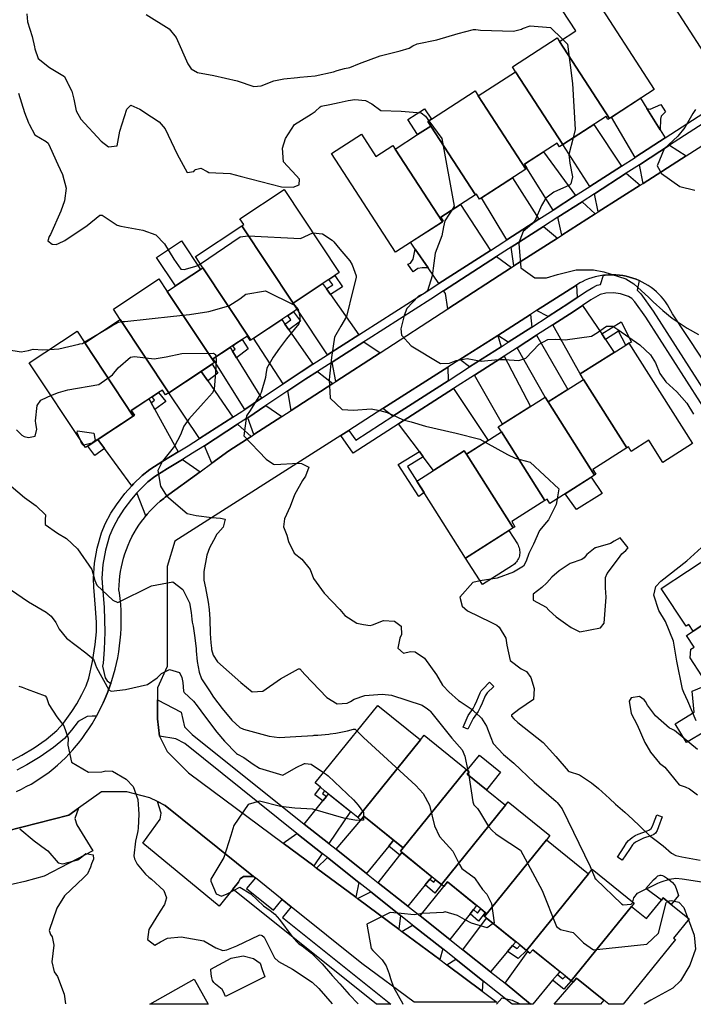
# Model space of a CAD drawing. Units: inches. Extents: x 1171770 to 1177769, y 517460 to 521460.
# Drawn here: x 1173075 to 1173378, y 517461 to 517904 of the extents above; entities that cross this region are included whole.
import ezdxf

# ---------------------------------------------------------------- set-up
doc = ezdxf.new("R2010")
doc.units = ezdxf.units.IN
doc.header["$MEASUREMENT"] = 0
for name, color, linetype, true_color in [('BLDG-Footprint', 7, 'Continuous', 0x6e71de), ('CULTRL-Pad', 7, 'Continuous', 0x6e71de), ('TRANS-Driveway', 7, 'Continuous', 0xc2716a), ('TRANS-Non Street Sidewalk', 7, 'Continuous', 0xc2716a), ('TRANS-Parking Lot', 7, 'Continuous', 0xc2716a), ('TRANS-Road', 7, 'Continuous', 0xc2716a), ('TRANS-Street Sidewalk', 7, 'Continuous', 0xc2716a), ('Undefined', 7, 'Continuous', 0xc2716a)]:
    doc.layers.add(name, color=color, linetype=linetype, true_color=true_color)

msp = doc.modelspace()

# ---------------------------------------------------------------- linework, layer by layer
at = {"layer": 'BLDG-Footprint'}
for points in [[(1173385.61, 517933.35), (1173405.67, 517902.06), (1173406.69, 517900.47), (1173384.71, 517886.38), (1173362.3, 517921.34), (1173382.7, 517934.41), (1173384.03, 517932.33)], [(1173340.42, 517859.4), (1173317.91, 517894.12), (1173325.3, 517898.91), (1173319.38, 517908.05), (1173332.22, 517916.37), (1173360.65, 517872.51)], [(1173317.91, 517894.12), (1173340.42, 517859.4), (1173339.76, 517858.98), (1173338.92, 517860.27), (1173319.47, 517847.66), (1173298.2, 517880.48), (1173296.8, 517882.63), (1173316.91, 517895.66)], [(1173319.47, 517847.66), (1173317.97, 517846.69), (1173316.9, 517848.34), (1173302.16, 517838.79), (1173303.33, 517836.98), (1173302.77, 517836.62), (1173281.39, 517869.59), (1173298.2, 517880.48)], [(1173281.39, 517869.59), (1173302.77, 517836.62), (1173281.95, 517823.13), (1173280.54, 517825.31), (1173280.09, 517825.02), (1173260.01, 517855.99), (1173258.68, 517858.05), (1173260.33, 517859.11), (1173279.94, 517871.83)], [(1173280.09, 517825.02), (1173264.56, 517814.95), (1173265.68, 517813.23), (1173265.26, 517812.95), (1173244.06, 517845.65), (1173254.12, 517852.17), (1173260.01, 517855.99)], [(1173244.06, 517845.65), (1173265.26, 517812.95), (1173244.14, 517799.26), (1173215.35, 517843.67), (1173228.78, 517852.38), (1173235.31, 517842.3), (1173243, 517847.29)], [(1173198.09, 517776.32), (1173175.04, 517811.12), (1173175.82, 517811.64), (1173174.08, 517814.27), (1173193.98, 517827.45), (1173218.78, 517790.03), (1173216.79, 517788.71), (1173214.17, 517786.98)], [(1173198.09, 517776.32), (1173199.94, 517773.52), (1173198.27, 517772.41), (1173195.72, 517770.72), (1173178.99, 517759.64), (1173157.42, 517792.21), (1173154.09, 517797.23), (1173175.04, 517811.12)], [(1173178.99, 517759.64), (1173178.77, 517759.5), (1173177.47, 517761.46), (1173175.14, 517759.91), (1173172.3, 517758.03), (1173161.98, 517751.19), (1173162.96, 517749.72), (1173162.61, 517749.48), (1173141.35, 517781.56), (1173145.04, 517784.01), (1173156.34, 517791.49), (1173157.42, 517792.21)], [(1173141.35, 517781.56), (1173162.61, 517749.48), (1173142.08, 517735.88), (1173120.16, 517768.97), (1173117.12, 517773.55), (1173137.65, 517787.16)], [(1173142.08, 517735.88), (1173140.67, 517734.95), (1173139.22, 517737.14), (1173137.51, 517736.01), (1173134.58, 517734.07), (1173125.22, 517727.87), (1173126.59, 517725.8), (1173126.06, 517725.45), (1173104.22, 517758.41), (1173120.16, 517768.97)], [(1173104.22, 517758.41), (1173126.06, 517725.45), (1173104.56, 517711.21), (1173079.26, 517749.39), (1173100.77, 517763.63)], [(1173348.33, 517711.1), (1173328.81, 517741.89), (1173327.25, 517744.37), (1173347.77, 517757.38), (1173349.22, 517758.3), (1173377.92, 517713.02), (1173364.5, 517704.52), (1173358.17, 517714.5), (1173350.28, 517709.5), (1173348.99, 517711.53)], [(1173348.33, 517711.1), (1173333.03, 517701.41), (1173334.41, 517699.24), (1173333.81, 517698.86), (1173312.92, 517731.82), (1173328.81, 517741.89)], [(1173312.92, 517731.82), (1173333.81, 517698.86), (1173313.61, 517686.06), (1173312.4, 517687.97), (1173311.45, 517687.37), (1173291.86, 517718.29), (1173290.42, 517720.56), (1173311.57, 517733.96)], [(1173311.45, 517687.37), (1173296.46, 517677.88), (1173297.93, 517675.57), (1173297.1, 517675.04), (1173276.04, 517708.27), (1173291.86, 517718.29)], [(1173276.04, 517708.27), (1173297.1, 517675.04), (1173275.7, 517661.48), (1173253.71, 517696.17), (1173275.11, 517709.74)], [(1173412.57, 517651.23), (1173378.17, 517628.57), (1173376.19, 517631.58), (1173375.01, 517630.8), (1173363.79, 517647.83), (1173399.38, 517671.26), (1173401.57, 517667.94), (1173402.72, 517666.19)], [(1173421.93, 517631.96), (1173384.89, 517607.56), (1173382.11, 517608.48), (1173376.74, 517616.63), (1173377.09, 517620.43), (1173378.56, 517621.39), (1173375.14, 517626.58), (1173378.17, 517628.57), (1173412.57, 517651.23), (1173413.02, 517650.56), (1173413.74, 517649.47), (1173411.41, 517647.93), (1173412.19, 517646.75)], [(1173255.43, 517579.61), (1173227.16, 517544.66), (1173212.24, 517556.73), (1173210.31, 517558.29), (1173207.92, 517560.23), (1173236.19, 517595.18)], [(1173276.15, 517566.28), (1173275.55, 517565.53), (1173247.58, 517530.95), (1173229.94, 517545.22), (1173228.56, 517543.52), (1173227.16, 517544.66), (1173255.43, 517579.61), (1173257.11, 517581.68)], [(1173293.68, 517550.24), (1173264.79, 517514.54), (1173262.19, 517516.64), (1173246.36, 517529.45), (1173247.58, 517530.95), (1173275.55, 517565.53), (1173276.15, 517566.28), (1173276.46, 517566.03), (1173277.37, 517565.3), (1173276.46, 517564.17), (1173285.07, 517557.21)], [(1173312.1, 517534.62), (1173284.2, 517500.13), (1173283.92, 517500.37), (1173284.93, 517501.62), (1173284.49, 517501.98), (1173282.58, 517503.52), (1173267.5, 517515.72), (1173265.85, 517513.68), (1173264.79, 517514.54), (1173293.68, 517550.24), (1173294.88, 517551.73), (1173313.65, 517536.54)], [(1173331, 517519.33), (1173303.11, 517484.84), (1173300.27, 517487.14), (1173284.2, 517500.13), (1173312.1, 517534.62)], [(1173350.41, 517504.68), (1173323.28, 517471.14), (1173320.66, 517473.26), (1173305.95, 517485.15), (1173304.68, 517483.57), (1173303.11, 517484.84), (1173331, 517519.33), (1173332.71, 517521.44), (1173351.6, 517506.16)], [(1173323.28, 517471.14), (1173350.41, 517504.68), (1173357.19, 517499.19), (1173363.83, 517507.39), (1173364.69, 517508.45), (1173368.31, 517505.52), (1173376.35, 517499.02), (1173369.37, 517490.39), (1173370.21, 517489.71), (1173346.64, 517460.57), (1173340.17, 517460.57), (1173337.94, 517462.37), (1173325.58, 517472.37), (1173324.07, 517470.5)]]:
    msp.add_lwpolyline(points, close=True, dxfattribs=at)
at = {"layer": 'CULTRL-Pad'}
for points in [[(1173260.01, 517855.99), (1173254.12, 517852.17), (1173249.73, 517858.94), (1173257.27, 517863.83), (1173260.33, 517859.11), (1173258.68, 517858.05)], [(1173156.34, 517791.49), (1173145.04, 517784.01), (1173136.5, 517796.89), (1173147.8, 517804.38)], [(1173337.12, 517690.61), (1173325.62, 517683.42), (1173320.57, 517690.47), (1173332.26, 517697.88)], [(1173296.82, 517658.11), (1173283.28, 517649.53), (1173275.7, 517661.48), (1173295.19, 517673.84), (1173299, 517667.83), (1173299.31, 517667.3), (1173299.56, 517666.74), (1173299.77, 517666.16), (1173299.93, 517665.57), (1173300.04, 517664.96), (1173300.09, 517664.35), (1173300.09, 517663.74), (1173300.03, 517663.12), (1173299.92, 517662.52), (1173299.76, 517661.93), (1173299.55, 517661.35), (1173299.29, 517660.79), (1173298.98, 517660.26), (1173298.63, 517659.76), (1173298.23, 517659.29), (1173297.8, 517658.86), (1173297.32, 517658.46)], [(1173383.7, 517583.48), (1173375.1, 517578.4), (1173370.11, 517586.84), (1173378.54, 517592.16), (1173377.68, 517601.56), (1173390.49, 517606.81), (1173392.15, 517604.28), (1173390.89, 517603.45), (1173389.95, 517599.97), (1173396.01, 517590.76), (1173384.24, 517583.8)], [(1173291.45, 517565.1), (1173285.07, 517557.21), (1173276.46, 517564.17), (1173277.37, 517565.3), (1173276.46, 517566.03), (1173281.94, 517572.8)], [(1173371.52, 517509.5), (1173368.31, 517505.52), (1173364.69, 517508.45), (1173363.83, 517507.39), (1173356.85, 517512.71), (1173360.33, 517516.56), (1173361.5, 517517.73), (1173362.31, 517518.36), (1173362.82, 517518.63), (1173363.31, 517518.76), (1173363.79, 517518.75), (1173364.31, 517518.58), (1173365.26, 517518.11), (1173367.08, 517516.89), (1173368.8, 517515.38), (1173369.61, 517514.47), (1173369.99, 517513.9), (1173370.71, 517512.24)], [(1173185.33, 517472.94), (1173167.57, 517464.08), (1173166.7, 517466.25), (1173166.17, 517467.19), (1173165.36, 517467.91), (1173163.11, 517469.59), (1173162.3, 517470.4), (1173161.83, 517471.32), (1173161.49, 517472.47), (1173161.21, 517474.14), (1173160.98, 517476.33), (1173170.22, 517481.28), (1173175.54, 517482.44), (1173180.25, 517481.24), (1173183.19, 517479.06), (1173184.17, 517476.3)], [(1173153.45, 517471.88), (1173159.84, 517460.59), (1173133.49, 517460.59)]]:
    msp.add_lwpolyline(points, close=True, dxfattribs=at)
at = {"layer": 'TRANS-Driveway'}
for points in [[(1173357.3, 517863.98), (1173363.27, 517854.29), (1173365.52, 517850.64), (1173352.37, 517842.14), (1173352.01, 517841.9), (1173341.35, 517860.01), (1173354.49, 517868.53)], [(1173345.87, 517837.95), (1173331.59, 517828.77), (1173319.47, 517847.66), (1173333.45, 517856.73)], [(1173374.95, 517842.57), (1173355.58, 517830.19), (1173353.97, 517838.57), (1173354.47, 517838.89), (1173367.55, 517847.35)], [(1173325.19, 517824.66), (1173315.15, 517818.2), (1173303.3, 517836.97), (1173303.33, 517836.98), (1173302.16, 517838.79), (1173310.8, 517844.39)], [(1173308.75, 517814.08), (1173294.23, 517804.75), (1173282.89, 517823.73), (1173296.8, 517832.75)], [(1173354.37, 517829.41), (1173335.43, 517817.32), (1173333.68, 517825.52), (1173348, 517834.73)], [(1173286.88, 517800.02), (1173263.63, 517785.05), (1173258.82, 517792.12), (1173253.04, 517800.64), (1173250.97, 517803.69), (1173265.26, 517812.95), (1173265.68, 517813.23), (1173264.56, 517814.95), (1173273.38, 517820.66)], [(1173334.1, 517816.46), (1173318.99, 517806.81), (1173317.21, 517814.93), (1173328.13, 517821.95)], [(1173317.06, 517805.58), (1173300.22, 517794.82), (1173297.41, 517793), (1173296.22, 517801.43), (1173310.83, 517810.83)], [(1173296.36, 517792.31), (1173267.75, 517773.75), (1173266.68, 517780.56), (1173265.8, 517781.85), (1173289.68, 517797.23)], [(1173213.04, 517782.72), (1173214.85, 517780.16), (1173227.71, 517762.01), (1173213.53, 517752.97), (1173199.94, 517773.52), (1173198.09, 517776.32), (1173211.35, 517785.11)], [(1173325.95, 517778.76), (1173322.17, 517776.2), (1173312.86, 517770.22), (1173307.67, 517772.93), (1173325.7, 517784.43)], [(1173337.01, 517762.38), (1173338.66, 517759.93), (1173342.6, 517754.1), (1173327.24, 517744.37), (1173314.95, 517766.46), (1173324.54, 517772.61), (1173328.35, 517775.2)], [(1173305.54, 517765.52), (1173294.91, 517758.7), (1173290.17, 517761.76), (1173304.88, 517771.14)], [(1173194.37, 517766.81), (1173196.11, 517764.3), (1173206.88, 517748.73), (1173201.63, 517745.39), (1173193.59, 517740.01), (1173180.25, 517760.47), (1173192.94, 517768.88)], [(1173291.74, 517756.66), (1173277.52, 517747.53), (1173273.05, 517750.84), (1173290.17, 517761.76)], [(1173298.87, 517756.13), (1173307.69, 517761.8), (1173321.76, 517737.42), (1173312.92, 517731.82), (1173311.57, 517733.96)], [(1173237.18, 517753.91), (1173217.32, 517741.02), (1173215.66, 517749.75), (1173229.94, 517758.85)], [(1173170.78, 517754.61), (1173172.58, 517751.7), (1173183.8, 517733.46), (1173176.28, 517728.43), (1173162.94, 517749.7), (1173162.96, 517749.72), (1173161.98, 517751.19), (1173169.73, 517756.33)], [(1173279.67, 517743.81), (1173293.04, 517752.39), (1173305, 517729.79), (1173292.38, 517721.8)], [(1173159.63, 517741.26), (1173170.87, 517724.91), (1173155.94, 517715.29), (1173142.08, 517735.88), (1173156.67, 517745.55)], [(1173215.89, 517740.09), (1173197.19, 517727.95), (1173195.7, 517736.77), (1173203.75, 517742.15), (1173209.08, 517745.55)], [(1173267.91, 517741.36), (1173243, 517725.37), (1173238.49, 517728.78), (1173267.77, 517747.47)], [(1173256.67, 517707.04), (1173254.91, 517709.4), (1173245.57, 517721.91), (1173270.29, 517737.78), (1173285.82, 517714.47), (1173276.04, 517708.27), (1173275.11, 517709.74), (1173261.23, 517700.94)], [(1173134.09, 517731.45), (1173135.79, 517728.36), (1173146.32, 517709.26), (1173139.43, 517705.07), (1173133.58, 517701.3), (1173130.09, 517698.72), (1173126.22, 517694.93), (1173125.41, 517694.01), (1173113.19, 517710.75), (1173110.15, 517714.91), (1173126.06, 517725.45), (1173126.59, 517725.8), (1173125.22, 517727.87), (1173133.16, 517733.13)], [(1173193.02, 517725.25), (1173180.44, 517717.08), (1173177.65, 517724.7), (1173185.83, 517730.17)], [(1173179.21, 517716.28), (1173169.14, 517709.75), (1173161.44, 517704.15), (1173158.1, 517712.09), (1173173.06, 517721.72)], [(1173156.2, 517700.33), (1173140.5, 517688.92), (1173139.79, 517688.37), (1173138.2, 517687.06), (1173136.66, 517685.69), (1173135.18, 517684.27), (1173133.75, 517682.78), (1173132.38, 517681.25), (1173131.73, 517680.45), (1173127.75, 517690.81), (1173128.99, 517692.22), (1173132.61, 517695.76), (1173135.86, 517698.17), (1173141.52, 517701.82), (1173148.19, 517705.87)], [(1173214.16, 517532.91), (1173203.1, 517541.68), (1173211.48, 517552.17), (1173213.03, 517554.11), (1173213.99, 517555.31), (1173223.86, 517547.33)], [(1173243.32, 517534.4), (1173241.1, 517531.72), (1173231.02, 517519.54), (1173217.39, 517530.35), (1173228.57, 517543.52), (1173229.94, 517545.22)], [(1173211.19, 517528.49), (1173207.4, 517522.85), (1173193.62, 517533.1), (1173199.79, 517537.52)], [(1173259.65, 517516.97), (1173257.54, 517514.37), (1173249.7, 517504.73), (1173236.33, 517515.32), (1173246.06, 517527.74), (1173246.99, 517528.93), (1173260.5, 517518.01)], [(1173227.63, 517515.45), (1173226.32, 517508.78), (1173208.65, 517521.92), (1173213.53, 517526.63)], [(1173279.22, 517503.24), (1173277.71, 517501.3), (1173268.66, 517489.69), (1173255.19, 517500.37), (1173265.85, 517513.68), (1173267.5, 517515.72), (1173280.65, 517505.08)], [(1173246.35, 517500.6), (1173245.6, 517494.44), (1173227.07, 517508.22), (1173233.06, 517511.14)], [(1173265.39, 517485.5), (1173264.1, 517480.68), (1173247.05, 517493.36), (1173251.87, 517496.22)], [(1173296.89, 517487.09), (1173294.53, 517484.3), (1173286.87, 517475.25), (1173274.45, 517485.1), (1173285.09, 517499.41), (1173298.28, 517488.74)], [(1173317.01, 517474.01), (1173314.87, 517471.41), (1173305.97, 517460.57), (1173304.98, 517460.57), (1173293.45, 517470.03), (1173303.7, 517484.36), (1173304.68, 517483.57), (1173305.95, 517485.15), (1173318.09, 517475.33)], [(1173283.44, 517471.19), (1173283.12, 517466.53), (1173267.19, 517478.38), (1173271.28, 517480.83)], [(1173337.94, 517462.37), (1173336.49, 517460.57), (1173315.52, 517460.57), (1173324.07, 517470.5), (1173325.58, 517472.37)]]:
    msp.add_lwpolyline(points, close=True, dxfattribs=at)
at = {"layer": 'TRANS-Non Street Sidewalk'}
for points in [[(1173363.27, 517854.29), (1173357.3, 517863.98), (1173358.8, 517863.59), (1173363.54, 517865.77), (1173365.72, 517862.36), (1173363.73, 517860.46), (1173363.44, 517859.05)], [(1173258.82, 517792.12), (1173256.15, 517792.17), (1173254.26, 517791.86), (1173252.12, 517790.36), (1173249.77, 517793.85), (1173250.87, 517794.32), (1173252.14, 517796.05), (1173253.04, 517800.64)], [(1173214.85, 517780.16), (1173213.04, 517782.72), (1173215.87, 517784.5), (1173214.17, 517786.98), (1173216.79, 517788.71), (1173220.31, 517783.57)], [(1173196.11, 517764.3), (1173194.37, 517766.81), (1173197.08, 517768.8), (1173195.72, 517770.72), (1173198.27, 517772.41), (1173201.32, 517768.12)], [(1173338.66, 517759.93), (1173337.01, 517762.38), (1173345.78, 517767.82), (1173350.4, 517758.71), (1173349.22, 517758.3), (1173347.77, 517757.37), (1173344.6, 517763.61)], [(1173172.58, 517751.7), (1173170.78, 517754.61), (1173172.04, 517755.54), (1173170.9, 517757.1), (1173172.3, 517758.03), (1173175.14, 517759.91), (1173177.89, 517755.63)], [(1173159.63, 517741.26), (1173156.67, 517745.55), (1173161.56, 517748.79), (1173164.23, 517744.69)], [(1173135.79, 517728.36), (1173134.09, 517731.45), (1173135.71, 517732.65), (1173134.58, 517734.07), (1173137.51, 517736.01), (1173140.72, 517731.98)], [(1173113.19, 517710.75), (1173108.74, 517707.62), (1173105.66, 517711.94), (1173110.15, 517714.91)], [(1173256.67, 517707.04), (1173249.51, 517702.7), (1173253.71, 517696.17), (1173257.01, 517690.97), (1173254.66, 517689.27), (1173245.41, 517703.65), (1173254.91, 517709.4)], [(1173279.05, 517589.2), (1173276.72, 517584.43), (1173274.57, 517585.36), (1173276.79, 517590.54), (1173279.09, 517593.82), (1173279.92, 517595.32), (1173280.84, 517597.25), (1173282.22, 517600.82), (1173282.75, 517601.67), (1173283.47, 517602.52), (1173286.54, 517605.54), (1173288.38, 517603.68), (1173285.48, 517600.82), (1173284.81, 517599.98), (1173284.48, 517599.42), (1173283.23, 517596.18), (1173282.33, 517594.28), (1173281.33, 517592.47)], [(1173213.03, 517554.11), (1173211.48, 517552.17), (1173207.85, 517554.93), (1173210.31, 517558.29), (1173212.24, 517556.73), (1173211.29, 517555.43)], [(1173349.45, 517530.3), (1173346.24, 517525.43), (1173344.04, 517526.88), (1173347.09, 517531.51), (1173348.18, 517533.23), (1173349, 517534.31), (1173349.73, 517534.98), (1173350.69, 517535.68), (1173352.09, 517536.54), (1173353.36, 517537.2), (1173357.22, 517538.54), (1173358.51, 517539.13), (1173359.22, 517539.8), (1173359.8, 517540.77), (1173360.32, 517541.99), (1173361.73, 517545.85), (1173364.21, 517544.95), (1173362.55, 517540.42), (1173361.89, 517538.88), (1173361.15, 517537.68), (1173360.43, 517537.03), (1173359.15, 517536.44), (1173355.73, 517535.3), (1173354.57, 517534.83), (1173352.26, 517533.51), (1173351.35, 517532.83), (1173350.89, 517532.39)], [(1173246.99, 517528.93), (1173246.06, 517527.74), (1173241.1, 517531.72), (1173243.32, 517534.4), (1173247.58, 517530.95), (1173246.36, 517529.45)], [(1173257.54, 517514.37), (1173259.65, 517516.97), (1173261.34, 517515.51), (1173262.19, 517516.64), (1173264.79, 517514.54), (1173261.88, 517510.62)], [(1173277.71, 517501.3), (1173279.22, 517503.24), (1173281.1, 517501.59), (1173282.58, 517503.52), (1173284.49, 517501.98), (1173281.45, 517498)], [(1173294.53, 517484.3), (1173296.89, 517487.09), (1173298.91, 517485.77), (1173300.27, 517487.14), (1173303.11, 517484.84), (1173299.4, 517481.12)], [(1173314.87, 517471.41), (1173317.01, 517474.01), (1173319.54, 517472), (1173320.65, 517473.26), (1173323.28, 517471.14), (1173319.95, 517467.37)]]:
    msp.add_lwpolyline(points, close=True, dxfattribs=at)
at = {"layer": 'TRANS-Parking Lot'}
for points in [[(1173180.24, 517518.15), (1173175.65, 517518.11), (1173174.22, 517517.13), (1173173.53, 517515.55), (1173170.99, 517512.39), (1173164.84, 517504.74), (1173130.39, 517533.11), (1173138.23, 517543.96), (1173138.68, 517546.59), (1173137.03, 517551.84), (1173140.5, 517550.1)], [(1173033.42, 517529.55), (1173097.1, 517545.76), (1173101.46, 517548.84), (1173099.72, 517544.26), (1173100.66, 517541.39), (1173107.87, 517529.68), (1173085.91, 517518.2), (1173077.3, 517515.88), (1173072.09, 517514.68), (1173067.92, 517514.02), (1173062.64, 517513.44), (1173047.8, 517512.38), (1173036.49, 517511.95), (1173035.12, 517526.97)]]:
    msp.add_lwpolyline(points, close=True, dxfattribs=at)
at = {"layer": 'TRANS-Road'}
for points in [[(1173073.56, 517556.45, 0), (1173075.77, 517557.48, 0), (1173077.94, 517558.59, 0), (1173080.07, 517559.76, 0), (1173082.17, 517561.01, 0), (1173084.22, 517562.32, 0), (1173086.23, 517563.71, 0), (1173088.19, 517565.15, 0), (1173090.1, 517566.66, 0), (1173091.96, 517568.23, 0), (1173093.77, 517569.87, 0), (1173095.53, 517571.56, 0), (1173097.22, 517573.3, 0), (1173098.87, 517575.11, 0), (1173099.7, 517576.07, 0), (1173101.39, 517578.14, 0), (1173103.02, 517580.26, 0), (1173104.58, 517582.43, 0), (1173106.08, 517584.64, 0), (1173107.52, 517586.9, 0), (1173108.88, 517589.2, 0), (1173109.53, 517590.37, 0), (1173110.17, 517591.54, 0), (1173111.4, 517593.92, 0), (1173112.55, 517596.33, 0), (1173113.63, 517598.77, 0), (1173114.64, 517601.25, 0), (1173115.57, 517603.76, 0), (1173116, 517605.02, 0), (1173116.42, 517606.29, 0), (1173117.2, 517608.85, 0), (1173117.91, 517611.43, 0), (1173118.53, 517614.03, 0), (1173119.08, 517616.64, 0), (1173119.55, 517619.28, 0), (1173119.94, 517621.92, 0), (1173120.25, 517624.58, 0), (1173120.48, 517627.24, 0), (1173120.63, 517629.91, 0), (1173120.7, 517632.58, 0), (1173120.69, 517635.26, 0), (1173120.6, 517637.93, 0), (1173120.44, 517640.6, 0), (1173120.19, 517643.26, 0), (1173119.86, 517645.91, 0), (1173119.66, 517647.25, 0), (1173119.72, 517649.31, 0), (1173119.86, 517651.36, 0), (1173120.08, 517653.41, 0), (1173120.37, 517655.44, 0), (1173120.75, 517657.47, 0), (1173121.2, 517659.48, 0), (1173121.73, 517661.46, 0), (1173122.34, 517663.43, 0), (1173123.02, 517665.37, 0), (1173123.78, 517667.28, 0), (1173124.61, 517669.17, 0), (1173125.52, 517671.02, 0), (1173126.49, 517672.83, 0), (1173127.54, 517674.6, 0), (1173128.65, 517676.33, 0), (1173129.83, 517678.02, 0), (1173131.08, 517679.66, 0), (1173131.73, 517680.45, 0), (1173132.38, 517681.25, 0), (1173133.75, 517682.78, 0), (1173135.18, 517684.27, 0), (1173136.66, 517685.69, 0), (1173138.2, 517687.06, 0), (1173139.79, 517688.37, 0), (1173140.5, 517688.92, 0), (1173156.2, 517700.33, 0), (1173161.44, 517704.15, 0), (1173169.14, 517709.75, 0), (1173179.21, 517716.28, 0), (1173180.44, 517717.08, 0), (1173193.02, 517725.25, 0), (1173197.19, 517727.95, 0), (1173215.89, 517740.09, 0), (1173217.32, 517741.02, 0), (1173237.18, 517753.91, 0), (1173267.75, 517773.75, 0), (1173296.36, 517792.31, 0), (1173297.41, 517793, 0), (1173300.22, 517794.82, 0), (1173317.06, 517805.58, 0), (1173318.99, 517806.81, 0), (1173334.1, 517816.46, 0), (1173335.43, 517817.32, 0), (1173354.37, 517829.41, 0), (1173355.58, 517830.19, 0), (1173374.95, 517842.57, 0), (1173404.63, 517861.53, 0)], [(1173427.2, 517683.19, 0), (1173368.8, 517771.46, 0), (1173368.13, 517772.85, 0), (1173367.39, 517774.21, 0), (1173366.58, 517775.52, 0), (1173365.7, 517776.79, 0), (1173364.76, 517778.02, 0), (1173363.76, 517779.19, 0), (1173362.7, 517780.32, 0), (1173361.58, 517781.38, 0), (1173360.41, 517782.39, 0), (1173359.18, 517783.33, 0), (1173357.91, 517784.21, 0), (1173356.6, 517785.02, 0), (1173355.24, 517785.76, 0), (1173353.85, 517786.43, 0), (1173352.43, 517787.03, 0), (1173350.97, 517787.56, 0), (1173349.5, 517788.01, 0), (1173348, 517788.38, 0), (1173346.48, 517788.67, 0), (1173344.95, 517788.89, 0), (1173343.41, 517789.02, 0), (1173341.87, 517789.08, 0), (1173341.61, 517789.08, 0), (1173340.06, 517789.04, 0), (1173338.52, 517788.92, 0), (1173337.76, 517788.82, 0), (1173336.99, 517788.72, 0), (1173335.47, 517788.45, 0), (1173333.97, 517788.09, 0), (1173332.48, 517787.66, 0), (1173331.03, 517787.15, 0), (1173329.6, 517786.56, 0), (1173328.2, 517785.91, 0), (1173327.13, 517785.35, 0), (1173325.7, 517784.43, 0), (1173307.67, 517772.93, 0), (1173304.88, 517771.14, 0), (1173290.17, 517761.76, 0), (1173273.05, 517750.84, 0), (1173267.77, 517747.47, 0), (1173238.49, 517728.78, 0), (1173223.14, 517718.99, 0), (1173219.51, 517716.67, 0), (1173144.84, 517669.03, 0), (1173141.37, 517657.74, 0), (1173141.37, 517647.33, 0), (1173141.37, 517630.83, 0), (1173141.37, 517612.6, 0), (1173137.03, 517603.05, 0), (1173137.03, 517597.69, 0), (1173137.03, 517589.17, 0), (1173137.89, 517581.35, 0), (1173141.37, 517574.41, 0), (1173150.92, 517564.86, 0), (1173193.62, 517533.1, 0), (1173207.4, 517522.85, 0), (1173208.65, 517521.92, 0), (1173226.32, 517508.78, 0), (1173227.07, 517508.22, 0), (1173245.6, 517494.44, 0), (1173247.05, 517493.36, 0), (1173264.1, 517480.68, 0), (1173267.19, 517478.38, 0), (1173283.12, 517466.53, 0), (1173289.8, 517461.56, 0), (1173252.48, 517461.56, 0), (1173229.04, 517478.92, 0), (1173197.21, 517504.51, 0), (1173193.17, 517507.76, 0), (1173181.1, 517517.46, 0), (1173180.24, 517518.15, 0), (1173140.5, 517550.1, 0), (1173137.03, 517551.84, 0), (1173133.55, 517553.58, 0), (1173123.14, 517556.18, 0), (1173111.85, 517556.18, 0), (1173101.46, 517548.84, 0), (1173097.1, 517545.76, 0), (1173033.42, 517529.55, 0)]]:
    msp.add_polyline3d(points, dxfattribs=at)
at = {"layer": 'TRANS-Street Sidewalk'}
for points in [[(1173071.71, 517570.51), (1173076, 517572.71), (1173081.51, 517575.99), (1173086.95, 517579.83), (1173091.66, 517583.78), (1173094.64, 517587.21), (1173098.41, 517592.34), (1173100.65, 517595.86), (1173102.97, 517600.06), (1173104.85, 517603.97), (1173106.14, 517607.35), (1173107.67, 517614.87), (1173108.9, 517622.6), (1173109.48, 517628.26), (1173109.47, 517632.41), (1173109.11, 517639), (1173108.31, 517648.38), (1173108.13, 517652.35), (1173108.57, 517659.19), (1173109.82, 517666), (1173111.76, 517672.85), (1173113.49, 517676.83), (1173116.06, 517681.72), (1173118.49, 517685.39), (1173122.36, 517690.54), (1173125.41, 517694.01), (1173126.22, 517694.93), (1173130.09, 517698.72), (1173133.58, 517701.3), (1173139.43, 517705.07), (1173146.32, 517709.26), (1173150.76, 517711.96), (1173155.94, 517715.29), (1173170.87, 517724.91), (1173174.91, 517727.51), (1173176.28, 517728.43), (1173183.8, 517733.46), (1173193.59, 517740.01), (1173201.63, 517745.39), (1173206.88, 517748.73), (1173213.53, 517752.97), (1173227.71, 517762.01), (1173229.77, 517763.32), (1173257.92, 517781.38), (1173263.63, 517785.05), (1173286.88, 517800.02), (1173292.93, 517803.91), (1173294.23, 517804.75), (1173308.75, 517814.08), (1173315.15, 517818.2), (1173325.19, 517824.66), (1173331.59, 517828.77), (1173345.87, 517837.95), (1173352.01, 517841.9), (1173352.37, 517842.14), (1173365.52, 517850.64), (1173400.36, 517873.18)], [(1173402.47, 517869.94), (1173367.55, 517847.35), (1173354.47, 517838.89), (1173353.97, 517838.57), (1173348, 517834.73), (1173333.68, 517825.52), (1173328.13, 517821.95), (1173317.21, 517814.93), (1173310.83, 517810.83), (1173296.22, 517801.43), (1173295.02, 517800.66), (1173289.68, 517797.23), (1173265.8, 517781.85), (1173260.01, 517778.13), (1173231.85, 517760.07), (1173229.94, 517758.85), (1173215.66, 517749.75), (1173209.08, 517745.55), (1173203.75, 517742.15), (1173195.7, 517736.77), (1173185.83, 517730.17), (1173177.65, 517724.7), (1173177.03, 517724.28), (1173173.06, 517721.72), (1173158.1, 517712.09), (1173152.76, 517708.65), (1173148.19, 517705.87), (1173141.52, 517701.82), (1173135.86, 517698.17), (1173132.61, 517695.76), (1173128.99, 517692.22), (1173127.75, 517690.81), (1173125.36, 517688.08), (1173121.89, 517683.49), (1173119.39, 517679.74), (1173117.01, 517675.19), (1173115.43, 517671.55), (1173113.58, 517665.07), (1173112.41, 517658.62), (1173112, 517652.37), (1173112.19, 517648.35), (1173112.97, 517639.2), (1173113.35, 517628.2), (1173113.05, 517620.26), (1173112.48, 517614.24), (1173112.25, 517612.87), (1173113.51, 517607.55), (1173114.36, 517606.22), (1173116, 517605.02), (1173115.57, 517603.76), (1173114.64, 517601.25), (1173113.63, 517598.77), (1173112.55, 517596.33), (1173111.4, 517593.92), (1173110.17, 517591.54), (1173109.53, 517590.37), (1173107.59, 517590.32), (1173105.33, 517590.1), (1173101.23, 517587.94), (1173098.31, 517583.97), (1173095.1, 517580.29), (1173090.19, 517576.16), (1173084.19, 517571.92), (1173078.17, 517568.34), (1173073.67, 517566.03)], [(1173399.89, 517702.7), (1173356.79, 517769.94), (1173351.91, 517776.88), (1173350.51, 517778.35), (1173349.01, 517779.33), (1173345.46, 517780.46), (1173342.34, 517780.95), (1173338.91, 517780.73), (1173336.3, 517780.14), (1173332.14, 517777.78), (1173328.35, 517775.2), (1173324.54, 517772.61), (1173314.95, 517766.46), (1173307.69, 517761.8), (1173298.87, 517756.13), (1173293.04, 517752.39), (1173279.67, 517743.81), (1173270.29, 517737.78), (1173245.57, 517721.91), (1173245.32, 517721.75), (1173225.1, 517708.74), (1173219.51, 517716.67), (1173223.14, 517718.99), (1173226.24, 517714.58), (1173243, 517725.37), (1173267.91, 517741.36), (1173277.52, 517747.53), (1173291.74, 517756.66), (1173294.91, 517758.7), (1173305.54, 517765.52), (1173312.86, 517770.22), (1173322.17, 517776.2), (1173325.95, 517778.76), (1173329.72, 517781.33), (1173332.94, 517783.31), (1173334.89, 517784.29), (1173336.5, 517784.66), (1173337.76, 517788.82), (1173338.52, 517788.92), (1173340.06, 517789.04), (1173341.61, 517789.08), (1173341.87, 517789.08), (1173343.41, 517789.02), (1173344.95, 517788.89), (1173346.48, 517788.67), (1173348, 517788.38), (1173349.5, 517788.01), (1173350.97, 517787.56), (1173352.43, 517787.03), (1173353.85, 517786.43), (1173352.91, 517782.18), (1173354.56, 517780.46), (1173360.1, 517772.68), (1173403.5, 517705.03)]]:
    msp.add_lwpolyline(points, dxfattribs=at)
for points in [[(1173203.1, 517541.68), (1173214.16, 517532.91), (1173217.39, 517530.35), (1173231.02, 517519.54), (1173236.33, 517515.32), (1173249.7, 517504.73), (1173255.19, 517500.37), (1173268.66, 517489.69), (1173274.45, 517485.1), (1173286.87, 517475.25), (1173293.45, 517470.03), (1173304.98, 517460.57), (1173296.6, 517460.57), (1173290.12, 517465.89), (1173283.44, 517471.19), (1173271.28, 517480.83), (1173265.39, 517485.5), (1173251.87, 517496.22), (1173246.35, 517500.6), (1173233.06, 517511.14), (1173227.63, 517515.45), (1173213.53, 517526.63), (1173211.19, 517528.49), (1173199.79, 517537.52), (1173149.25, 517577.94), (1173145.28, 517580.04), (1173137.89, 517581.35), (1173137.03, 517589.17), (1173137.03, 517597.69), (1173147.7, 517592.11), (1173149.16, 517585.47), (1173152.57, 517582.08)], [(1173181.1, 517517.46), (1173177.1, 517512.7), (1173189.22, 517502.97), (1173193.17, 517507.76), (1173197.21, 517504.51), (1173193.33, 517499.68), (1173242.08, 517460.58), (1173235.59, 517460.58), (1173170.99, 517512.39), (1173173.53, 517515.55), (1173174.22, 517517.13), (1173175.65, 517518.11), (1173180.24, 517518.15)]]:
    msp.add_lwpolyline(points, close=True, dxfattribs=at)
at = {"layer": 'Undefined'}
for p, q in [((1173104.03, 517758.7, 334), (1173110.11, 517762.31, 334)), ((1173102.13, 517714.87, 338), (1173100.82, 517717.92, 338)), ((1173276.77, 517565.77, 336), (1173276.98, 517564.82, 336)), ((1173375.61, 517499.62, 336), (1173376, 517498.58, 336))]:
    msp.add_line(p, q, dxfattribs=at)
for points, elevation in [([(1173078.16, 517906.47), (1173078.55, 517902.9), (1173080.6, 517896.29), (1173081.62, 517891.68), (1173081.74, 517890.83), (1173083.21, 517886.42), (1173088.41, 517882.34), (1173095.08, 517878.32), (1173096.59, 517875.21), (1173096.75, 517874.82), (1173098.45, 517871.65), (1173099.39, 517868.09), (1173099.87, 517865.09), (1173100.42, 517862.87), (1173102.47, 517859.12), (1173111.69, 517849.26), (1173114.87, 517846.58), (1173118.91, 517847.11), (1173119.5, 517850.35), (1173119.99, 517853.74), (1173123.2, 517863.66), (1173125.01, 517865.42), (1173129.11, 517863.56), (1173134.25, 517860.19), (1173137.68, 517857.91), (1173140.41, 517854.74), (1173145.82, 517843.35), (1173150.39, 517835.02), (1173153.37, 517835.6), (1173153.81, 517836.14), (1173154.06, 517836.41), (1173156.53, 517837), (1173159.29, 517835.5), (1173160.04, 517835.11), (1173169.73, 517834.63), (1173174.22, 517833.4), (1173192.89, 517828.58), (1173198.04, 517828.5), (1173200.71, 517829.54), (1173200.94, 517832.14), (1173199.39, 517833.78), (1173193.78, 517839.85), (1173193.21, 517846.08), (1173194.62, 517850.41), (1173198.65, 517856.65), (1173206.17, 517861.29), (1173207.99, 517862.54), (1173210.28, 517864.69), (1173210.72, 517864.91), (1173214.58, 517865.78), (1173218.81, 517866.58), (1173222.85, 517867.5), (1173225.89, 517868.02), (1173230.67, 517867.48), (1173233.44, 517866), (1173237.62, 517863.07), (1173246.72, 517862.71), (1173255.75, 517861.93), (1173257.63, 517860.45), (1173259.17, 517858.36)], 330), ([(1173131.97, 517906.25), (1173142.22, 517899.73), (1173145.43, 517895.9), (1173150.71, 517884.02), (1173152.23, 517881.75), (1173155.05, 517880.14), (1173162.38, 517878.79), (1173172.88, 517876.33), (1173180.36, 517873.87), (1173183.63, 517874.14), (1173189.45, 517876.31), (1173193.81, 517877.33), (1173200.07, 517877.88), (1173201.13, 517877.94), (1173207.97, 517878.67), (1173216.26, 517880.44), (1173217.91, 517881.06), (1173221.22, 517881.87), (1173223.53, 517882.3), (1173227.89, 517884.12), (1173237.28, 517887.55), (1173246.18, 517889.94), (1173250.25, 517891.11), (1173252.01, 517892.05), (1173253.91, 517893.08), (1173262.8, 517894.89), (1173272.35, 517897.61), (1173279.28, 517899.54), (1173280.26, 517899.49), (1173282.46, 517899.13), (1173297.32, 517898.79), (1173300.82, 517899.58), (1173301.39, 517899.88), (1173304.83, 517901.09), (1173313.86, 517900.37), (1173319.37, 517895.06)], 328), ([(1173319.37, 517895.06), (1173321.63, 517892.88), (1173323.78, 517875.1), (1173325.07, 517854.49), (1173324.12, 517850.68)], 328), ([(1173074.37, 517870.84), (1173077.13, 517862.08), (1173078.96, 517857.39), (1173079.16, 517856.82), (1173081.84, 517852.08), (1173086.86, 517849.03), (1173087.78, 517848.33), (1173088.72, 517846.3), (1173092.06, 517838.65), (1173094.2, 517834.23), (1173095.82, 517828.1), (1173095.18, 517822.31), (1173093.42, 517817.66), (1173088.89, 517807.18), (1173088.29, 517806.25), (1173087.67, 517804.37), (1173089.58, 517802.85), (1173091.31, 517802.74), (1173092.45, 517803.08), (1173095.35, 517804.49), (1173105.34, 517811.16), (1173111.09, 517815.88), (1173112.04, 517815.95), (1173118.92, 517811.38), (1173120.53, 517810.88), (1173130.47, 517809.14), (1173136.19, 517807.05), (1173140.08, 517803.02), (1173144.37, 517796.05), (1173147.51, 517791.51), (1173149, 517791.44), (1173153.88, 517792.74), (1173155.19, 517793.17), (1173155.94, 517793.64), (1173156.28, 517793.93)], 332), ([(1173379.27, 517863.45), (1173378.04, 517861.72), (1173374.38, 517855.3), (1173371.18, 517851.4), (1173365.14, 517845.73), (1173361.92, 517838.08), (1173363.96, 517834.65), (1173372.11, 517828.78), (1173378.84, 517827.18)], 326), ([(1173259.17, 517858.36), (1173264.98, 517850.46), (1173270.55, 517819.88), (1173269.47, 517818.13)], 330), ([(1173324.12, 517850.68), (1173322.24, 517843.14), (1173322.69, 517839.25), (1173323.87, 517833.11), (1173323.06, 517829.92), (1173322.5, 517829.43), (1173315.45, 517826.27), (1173311.77, 517823.49), (1173309.86, 517820.19), (1173307.07, 517813.61), (1173305.49, 517811.86), (1173301.67, 517808.6), (1173300.05, 517804.65), (1173299.67, 517803.05), (1173300.52, 517792.11), (1173306.81, 517787.63), (1173312.09, 517787.69), (1173317.06, 517789.16), (1173325.45, 517791.29), (1173333.32, 517791.24), (1173337.97, 517790.39), (1173347.78, 517787.22), (1173351.46, 517784.96), (1173358.25, 517778.77), (1173360.18, 517776.87), (1173364.45, 517772.91), (1173368.68, 517769.56), (1173375.45, 517765), (1173380.55, 517762.2)], 328), ([(1173269.47, 517818.13), (1173268.33, 517816.3), (1173266.38, 517813.28), (1173265.81, 517810.58), (1173265.03, 517806.59), (1173262.03, 517798.78), (1173261.37, 517794.29), (1173260.61, 517788.53), (1173258.49, 517781.83), (1173257.41, 517780.77), (1173254.56, 517779.37), (1173249.29, 517773.89), (1173248.03, 517770.76), (1173246.51, 517764.67), (1173246.78, 517761.83), (1173251.2, 517756.99), (1173264.46, 517749.04), (1173268.44, 517749.29), (1173271.45, 517750.39), (1173276.35, 517751.27), (1173282.66, 517750.2), (1173290.43, 517750.87), (1173293.15, 517750.96), (1173299.73, 517750.37), (1173302.86, 517751.56), (1173308.79, 517757.74), (1173312.7, 517759.95), (1173316.09, 517760.06), (1173320.51, 517759.8), (1173332.32, 517761.33), (1173335.15, 517763.12), (1173339.14, 517765.9), (1173342.04, 517765.88), (1173344.17, 517764.47), (1173354.2, 517757.46), (1173359.02, 517753.02), (1173361.22, 517749.43), (1173363.16, 517744.58), (1173365.79, 517740.89), (1173370.84, 517736.28), (1173375.26, 517731.19), (1173378.31, 517726.23)], 330), ([(1173156.28, 517793.93), (1173156.31, 517793.96), (1173174.19, 517806.16), (1173177.83, 517806.54), (1173201.4, 517805.4), (1173206.88, 517807.98)], 332), ([(1173206.88, 517807.98), (1173211.25, 517807.48), (1173215.64, 517804.57), (1173216.32, 517803.91), (1173219.09, 517800.62), (1173223.58, 517795.3), (1173224.64, 517793.57), (1173226.42, 517788.55), (1173226.44, 517787.82), (1173224.95, 517781.89), (1173222.12, 517770.31), (1173219.47, 517765.96), (1173216.7, 517760.9), (1173215.45, 517752.85), (1173215.38, 517751.81), (1173214.35, 517741.93), (1173214.8, 517733.43), (1173220.12, 517728.44), (1173225.21, 517728.06), (1173233.17, 517728.64), (1173237.11, 517728), (1173240.43, 517727.01), (1173244.68, 517725.03), (1173247.67, 517723.66), (1173251.23, 517722.8), (1173257.67, 517720.89), (1173271.39, 517717.66), (1173282.05, 517715.08), (1173284.58, 517713.69)], 332), ([(1173110.11, 517762.31), (1173116.47, 517766.1), (1173119.39, 517767.64), (1173121, 517767.97), (1173122.29, 517768.05), (1173144.16, 517770.41), (1173151.41, 517771.16), (1173160.16, 517772.51), (1173169.05, 517775.11), (1173174.12, 517778.25), (1173176.78, 517780.26), (1173185.62, 517781.8), (1173198.65, 517775.42), (1173198.84, 517775.19)], 334), ([(1173198.84, 517775.19), (1173200.36, 517773.4), (1173201.1, 517770.17), (1173201.12, 517768.8), (1173200.63, 517766.96), (1173195.11, 517760.26), (1173191.92, 517755.94), (1173189.02, 517751.97), (1173186.28, 517746.96), (1173185.7, 517744.13), (1173185.59, 517742.83), (1173183.7, 517735.97), (1173183.44, 517735.38), (1173178.77, 517728), (1173177.1, 517725.48), (1173175.88, 517716.5), (1173185.99, 517705.95), (1173189.17, 517703.78), (1173189.77, 517703.63), (1173200.44, 517704.18), (1173201.85, 517704.13), (1173205.08, 517702.44), (1173203.62, 517698.33), (1173202.23, 517696.43), (1173198.67, 517690), (1173196.71, 517684.72), (1173194.14, 517679.1), (1173193.73, 517675.61), (1173195.22, 517671.73), (1173195.91, 517668.95), (1173198.55, 517663.72), (1173202.02, 517660.96), (1173205.7, 517656.27), (1173207.27, 517652.25), (1173212.05, 517645.62), (1173219.05, 517638.37), (1173221.41, 517635.66), (1173226.74, 517632.15), (1173229.77, 517631.53), (1173232.81, 517631.18), (1173233.8, 517631.42), (1173238.74, 517633.33), (1173243.68, 517633.12), (1173246.68, 517630.78), (1173246.86, 517627.01), (1173246.09, 517625.49), (1173245.23, 517620.95), (1173247.69, 517618.68), (1173250.92, 517619.35), (1173252.97, 517619.21), (1173257.16, 517616.35), (1173262.57, 517608.86), (1173265.32, 517604.25), (1173265.58, 517603.92), (1173268.16, 517601.27), (1173272.56, 517597.35), (1173273.21, 517596.93), (1173278.28, 517593.59), (1173282.17, 517590.12), (1173282.86, 517589.38), (1173285.14, 517585.82), (1173287.09, 517580.67), (1173288.17, 517577.98), (1173292.7, 517573.04), (1173297.36, 517569.09), (1173306.64, 517560.38), (1173316.47, 517551.87), (1173316.98, 517551.41), (1173319.23, 517548.57), (1173331.8, 517522.62), (1173332.42, 517521.09)], 334), ([(1173088.43, 517755.46), (1173092.59, 517755.73), (1173101.66, 517757.81), (1173102.02, 517757.88), (1173103.23, 517758.08), (1173103.76, 517758.46), (1173104.03, 517758.7)], 334), ([(1173061.71, 517756.66), (1173075.7, 517754.32), (1173078.88, 517754.99), (1173081.1, 517755.56), (1173085.34, 517755.26), (1173088.43, 517755.46)], 334), ([(1173089.03, 517734.64), (1173092.42, 517735.98), (1173096.7, 517737.28), (1173110.66, 517739.6), (1173116.81, 517743.92), (1173119.29, 517747.21), (1173124.87, 517751.97), (1173126.69, 517752.24), (1173135.54, 517751.18), (1173140.9, 517752.16), (1173147.92, 517753.56), (1173162.28, 517753.75), (1173163.13, 517753.18), (1173163.28, 517752.06)], 336), ([(1173163.28, 517752.06), (1173163.46, 517750.73), (1173163.12, 517745.01), (1173162.88, 517741.35), (1173162.51, 517737.52), (1173161.75, 517735.9), (1173157.78, 517731.43), (1173151.05, 517724.09), (1173148.8, 517720.83), (1173147.36, 517716.99), (1173144.72, 517711.93), (1173139.23, 517705.06), (1173137.22, 517700.93), (1173138.36, 517693.84), (1173141.11, 517689.47), (1173150.29, 517681.57), (1173154.35, 517680.68), (1173161.48, 517679.73), (1173165.31, 517679.43), (1173167.46, 517679.02), (1173166.62, 517675.38), (1173164.1, 517672.76), (1173163.69, 517672.22), (1173162.21, 517669.44), (1173160.42, 517666.16), (1173159.18, 517662.72), (1173157.88, 517655.4), (1173157.84, 517651.61), (1173158.59, 517648.1), (1173159.87, 517641.63), (1173160.19, 517638.35), (1173160.55, 517633.98), (1173160.71, 517627.58), (1173160.96, 517623.39), (1173161.3, 517620.95), (1173161.37, 517620.35), (1173162.02, 517617.76), (1173164.07, 517614.75), (1173174.56, 517605.46), (1173179.65, 517601.27), (1173184.38, 517601.59), (1173192.35, 517607.11), (1173200.51, 517611.65), (1173201.1, 517611.57), (1173203.4, 517609.03), (1173213.24, 517598.65), (1173217.96, 517595.83), (1173222.43, 517596.15), (1173223.87, 517596.86), (1173225.58, 517597.91), (1173230.39, 517599.68), (1173238.2, 517600.18), (1173242.41, 517599.72), (1173256.2, 517595.26), (1173258.56, 517593.62), (1173259.71, 517592.68), (1173259.94, 517592.46), (1173269.52, 517580.35), (1173274.1, 517575.2), (1173275.38, 517572.23), (1173275.84, 517570.11), (1173276.77, 517565.77)], 336), ([(1173073.47, 517719.2), (1173075.9, 517716.84), (1173077.02, 517716.27), (1173078.96, 517715.83), (1173081.87, 517716.35), (1173082.66, 517719.46), (1173082.27, 517722.11), (1173082.13, 517723.23), (1173082.89, 517730.2), (1173084.41, 517732.52), (1173087.28, 517733.96), (1173089.03, 517734.64)], 336), ([(1173100.82, 517717.92), (1173100.97, 517718.75), (1173108.35, 517717.66), (1173108.87, 517714.54), (1173107.46, 517713.15), (1173103.86, 517712.26)], 338), ([(1173103.86, 517712.26), (1173103.64, 517712.2), (1173102.96, 517712.92), (1173102.13, 517714.87)], 338), ([(1173284.58, 517713.69), (1173294.58, 517708.19), (1173297.95, 517706.54), (1173304.83, 517704.66), (1173317.69, 517692.69), (1173316.88, 517688.13)], 332), ([(1173071.13, 517693.87), (1173077.08, 517688.69), (1173082.33, 517685.06), (1173086.52, 517680.95), (1173086.42, 517678.63), (1173086.44, 517676.56), (1173091.95, 517672.76), (1173096.01, 517670.25), (1173100.92, 517665.7), (1173107.44, 517656.38), (1173108.74, 517651.45), (1173109.74, 517649.28), (1173112.09, 517647.09), (1173116.86, 517642.56), (1173119.19, 517641.41), (1173134.37, 517648.92), (1173143.93, 517650.79), (1173148.36, 517647.37), (1173151.37, 517641.35), (1173152.21, 517636.97), (1173152.41, 517634.03), (1173152.66, 517632.7), (1173153.08, 517630.83), (1173153.76, 517625.55), (1173154.36, 517620.56), (1173154.46, 517619.67), (1173154.91, 517614.89), (1173155.78, 517610.11), (1173156.88, 517607.16), (1173157.18, 517606.64), (1173160.36, 517601.78), (1173162.17, 517598.91), (1173166.11, 517593.74), (1173170.48, 517588.57), (1173174.1, 517585.27), (1173175.78, 517584.47), (1173179.03, 517583.61), (1173187.34, 517581.29), (1173191.81, 517580.75), (1173199.31, 517581.15), (1173207.04, 517581.66), (1173207.55, 517581.69), (1173209.16, 517581.82), (1173214.14, 517582.22), (1173214.81, 517582.29), (1173217.25, 517582.64), (1173222.49, 517583.72), (1173225.26, 517584.49), (1173226.01, 517584.44), (1173226.84, 517583.62)], 338), ([(1173316.88, 517688.13), (1173316.42, 517685.58), (1173313.03, 517678.66), (1173312.19, 517677.64), (1173308.91, 517673.84), (1173306.24, 517667.72), (1173304.16, 517663.5), (1173303.01, 517660.12), (1173301.74, 517657.87), (1173297.23, 517655.17), (1173289.87, 517652.46), (1173282.27, 517651.26), (1173279.03, 517650.52), (1173273.12, 517643.94), (1173274.19, 517639.83), (1173276.56, 517637.71), (1173287.04, 517632.67), (1173289.81, 517631.27), (1173290.83, 517630.34), (1173293.81, 517625.41), (1173294.28, 517622.33), (1173295.75, 517615.4), (1173300.79, 517611.63), (1173303.07, 517610.35), (1173305.1, 517607.66), (1173306.59, 517602.8), (1173306.31, 517597.79), (1173299.68, 517593.35), (1173296.31, 517590.72), (1173296.36, 517590.36), (1173297.46, 517589.06), (1173299.25, 517587.52), (1173310.64, 517578.47), (1173316.4, 517572.21), (1173321.91, 517565.73), (1173322.39, 517565.43), (1173327.03, 517563.88), (1173332.39, 517560.22), (1173335.51, 517557.71), (1173340.55, 517553.25), (1173343.14, 517550.7), (1173347.43, 517547.02), (1173351.01, 517543.85), (1173353.93, 517540.89), (1173358.45, 517536.63), (1173360.83, 517534.8), (1173364.61, 517531.97), (1173368.43, 517528.59), (1173370.42, 517527.51), (1173373.05, 517527.01), (1173381.35, 517525.49)], 332), ([(1173379.56, 517588.13), (1173375.72, 517597.05), (1173373.98, 517601.03), (1173373.36, 517602.52), (1173370.81, 517615.01), (1173370.05, 517619.63), (1173369.25, 517624.07), (1173365.73, 517632.95), (1173362.74, 517637.82), (1173360.42, 517644.76), (1173361.29, 517648.76), (1173363.67, 517651.04), (1173375.24, 517660.21), (1173381.9, 517666.21)], 332), ([(1173070.88, 517647.3), (1173078.91, 517641.71), (1173086.94, 517637.06), (1173089.14, 517635.29), (1173091.17, 517632.53), (1173092.77, 517629.53), (1173095.97, 517625.35), (1173104.7, 517618.83), (1173108.15, 517615.91), (1173109.13, 517613.46), (1173109.51, 517612.18), (1173115.12, 517602.22), (1173116.18, 517601.61), (1173122.63, 517602.37), (1173132.54, 517604.57), (1173136.78, 517607.6), (1173138.73, 517609.59), (1173142.37, 517611.37), (1173146.84, 517609.96), (1173148.01, 517607.64), (1173148.41, 517605.5), (1173148.77, 517601.52), (1173149.08, 517600.94), (1173153.28, 517597.02), (1173154.85, 517595), (1173158.16, 517590.41), (1173163.72, 517583.1), (1173167.16, 517579.1), (1173172.64, 517573.56), (1173173.08, 517573.26), (1173175.94, 517571.68), (1173180.1, 517568.66), (1173182.85, 517566.85), (1173193.37, 517563.76), (1173199.43, 517567.26), (1173203.23, 517569), (1173203.54, 517569.04), (1173206.14, 517568.63), (1173211.74, 517564.96)], 340), ([(1173074.54, 517603.88), (1173076.06, 517603.33), (1173078.37, 517602.42), (1173086.39, 517599.43), (1173087.01, 517598.77), (1173088.06, 517595.61), (1173091.7, 517590.01), (1173094.89, 517585.97), (1173096.73, 517580.36), (1173096.7, 517577.25), (1173098.32, 517569.62), (1173106, 517565.08), (1173111.95, 517565.19), (1173113.8, 517565.69), (1173116.68, 517565.5), (1173122.85, 517561.9), (1173126.09, 517558.61), (1173128.19, 517552.71), (1173128.58, 517546.2), (1173128.36, 517539.9), (1173128.18, 517538.69), (1173128.02, 517537.99), (1173127.12, 517534.04), (1173126.36, 517527.45), (1173126.61, 517526.14), (1173127.8, 517523.64), (1173131.56, 517519.21), (1173133.16, 517517.86), (1173134.31, 517516.96), (1173139.78, 517511.78), (1173140.99, 517508.53), (1173140.12, 517505.52), (1173138.26, 517502.46), (1173133.07, 517494.22), (1173132.5, 517489.74), (1173135.86, 517487.2), (1173138.34, 517488.67), (1173141.48, 517490.38), (1173147.6, 517490.88), (1173157.93, 517489.17), (1173163.2, 517486), (1173166.36, 517484.84), (1173168.25, 517485.09), (1173172.67, 517486.95), (1173182.71, 517491.7), (1173183.22, 517491.79), (1173184.19, 517491.58), (1173185.09, 517490.74), (1173189.66, 517481.56), (1173191.45, 517479.89), (1173197.81, 517476.32), (1173206.7, 517470.57), (1173209.68, 517467.67), (1173215.57, 517460.71)], 342), ([(1173380.06, 517575.3), (1173369.82, 517583.86), (1173368.22, 517584.58), (1173367.46, 517584.9), (1173361.14, 517590.46), (1173357.57, 517595.33), (1173356.72, 517596.89), (1173356.14, 517597.72), (1173354.05, 517599.21), (1173350.18, 517598.49), (1173349.3, 517597.13), (1173350.25, 517591.5), (1173352.89, 517586.45), (1173356.4, 517578.48), (1173357.23, 517576.94), (1173359.02, 517574.14), (1173363.03, 517569.09), (1173365.42, 517567.27), (1173369.88, 517561.73), (1173371.82, 517559.35), (1173374.5, 517558.48), (1173376.55, 517557.54), (1173380.05, 517554.81)], 330), ([(1173226.84, 517583.62), (1173229.68, 517580.75), (1173253.35, 517559.1), (1173256.56, 517555.54), (1173259.46, 517550.17), (1173261.74, 517540.87), (1173263.96, 517536.08), (1173270.03, 517529.52), (1173272.93, 517523.59), (1173274, 517521.69), (1173279.54, 517517.6), (1173279.94, 517517.13), (1173283.31, 517512.33), (1173285.26, 517510.11), (1173287.44, 517505.97), (1173288.56, 517497.27), (1173288.12, 517496.96)], 338), ([(1173211.74, 517564.96), (1173213.06, 517564.09), (1173213.87, 517563.46), (1173225.21, 517552.57), (1173227.31, 517550.23), (1173229.77, 517546.87), (1173229.74, 517544.98)], 340), ([(1173276.98, 517564.82), (1173277.03, 517564.59), (1173277.17, 517563.59)], 336), ([(1173277.17, 517563.59), (1173278.9, 517551.67), (1173279.46, 517550.4), (1173281.05, 517548.68), (1173281.9, 517547.37), (1173285.98, 517540.59), (1173287.7, 517538.9), (1173289.33, 517537.38), (1173290.79, 517536.31), (1173300.42, 517529.95), (1173310.23, 517511.84), (1173316.64, 517495.65), (1173318.49, 517494.18), (1173322.24, 517493.42), (1173324.07, 517492.85), (1173328.77, 517488.28), (1173333.27, 517485.16), (1173357.26, 517487.6), (1173362.48, 517492.57), (1173366.02, 517506.24), (1173366.22, 517506.51), (1173366.77, 517506.77)], 336), ([(1173229.74, 517544.98), (1173229.72, 517543.48), (1173226.61, 517543.28), (1173220.86, 517544.44), (1173206.87, 517548.39), (1173198.88, 517548.86), (1173192.32, 517549.6), (1173182.96, 517552.02), (1173177.89, 517550.59), (1173171.33, 517541.02), (1173170.01, 517536.51), (1173166.84, 517526.68), (1173161, 517516.98), (1173160.98, 517516.01), (1173163.45, 517510.36), (1173165.83, 517509.23), (1173168.35, 517510.27), (1173174.02, 517513.35), (1173179.05, 517510.26), (1173184.69, 517504.89), (1173187.72, 517502.84), (1173189.89, 517501.21), (1173191.98, 517498.71), (1173197.49, 517491.24), (1173199.53, 517488.81), (1173200.65, 517487.8), (1173202.09, 517486.89), (1173206.35, 517483.63), (1173211.09, 517478.75), (1173214.86, 517474.4), (1173215.63, 517473.56), (1173219.08, 517469.77), (1173223.3, 517464.93), (1173227.32, 517460.71)], 340), ([(1173074.96, 517539.55), (1173081.48, 517534.16), (1173086.56, 517530.37), (1173087.61, 517529.64), (1173092.25, 517524.32), (1173094.43, 517523.8), (1173101.08, 517525.66), (1173102.98, 517527), (1173104.8, 517528.48), (1173108.07, 517527.91), (1173108.15, 517525.91), (1173107.28, 517523.75), (1173106.83, 517522.36), (1173105.53, 517519.33), (1173103.88, 517517.67), (1173095.19, 517509.37), (1173091.66, 517503.87), (1173088.28, 517493.87), (1173088.88, 517491.98), (1173089.61, 517490.95), (1173090.27, 517487.24), (1173089.36, 517479.74), (1173090.53, 517475.18), (1173091.97, 517473.03), (1173095, 517465.08), (1173095.55, 517460.72)], 344), ([(1173332.42, 517521.09), (1173333.72, 517517.89), (1173334.04, 517517.13), (1173334.13, 517517.06), (1173334.31, 517517.02), (1173334.39, 517516.98), (1173345.85, 517505.74), (1173346.61, 517505.37), (1173350.19, 517505.73), (1173350.96, 517506.48), (1173351.01, 517506.64)], 334), ([(1173351.01, 517506.64), (1173351.51, 517508.51), (1173353.05, 517510.55), (1173362.18, 517515.07), (1173363.76, 517515.69), (1173367.49, 517516.97), (1173370.38, 517517.34), (1173373.25, 517517.04), (1173387.84, 517514.84)], 334), ([(1173366.77, 517506.77), (1173367.42, 517507.09), (1173368.38, 517507.26), (1173371.65, 517506.53), (1173373.94, 517504.12), (1173375.61, 517499.62)], 336), ([(1173288.12, 517496.96), (1173285.35, 517495.01), (1173278.4, 517497.16), (1173275.21, 517498.72), (1173272.01, 517500.54), (1173266.48, 517502.16), (1173265.66, 517501.98), (1173259.58, 517501.55), (1173256.24, 517501.48), (1173252.55, 517500.88), (1173246.64, 517501.49), (1173241.75, 517501.94), (1173231.25, 517496.62), (1173233.16, 517485.66), (1173233.9, 517484.85), (1173238.16, 517480.64), (1173239.97, 517477.96), (1173241.34, 517474.26), (1173241.9, 517472.15), (1173243.29, 517468.35), (1173247.48, 517460.85), (1173247.58, 517460.71)], 338), ([(1173376, 517498.58), (1173378.54, 517491.74), (1173379.27, 517485.38), (1173376.61, 517478.16), (1173372.4, 517471.15), (1173368.98, 517467.84), (1173359.14, 517462.45), (1173356.07, 517460.69)], 336), ([(1173300.21, 517460.7), (1173296.84, 517462.33), (1173292.08, 517463.28), (1173289.59, 517460.7)], 336)]:
    msp.add_lwpolyline(points, dxfattribs=dict(at, elevation=elevation))
at = {"layer": 'Undefined', "elevation": 330}
msp.add_lwpolyline([(1173345.24, 517670.65), (1173342.57, 517669.12), (1173340.91, 517668), (1173334.12, 517666.07), (1173334.02, 517666.03), (1173330.24, 517663.08), (1173329.07, 517661.52), (1173328.02, 517660.8), (1173322.75, 517659.02), (1173318.25, 517656.07), (1173317.86, 517655.76), (1173314.46, 517652.9), (1173312.29, 517650.4), (1173309.96, 517648.24), (1173306.2, 517645.21), (1173306.08, 517642.51), (1173311.99, 517639.32), (1173313.22, 517638.02), (1173313.36, 517637.85), (1173316.45, 517635), (1173320.67, 517632), (1173323.21, 517630.17), (1173327.1, 517628.34), (1173336.42, 517630.07), (1173338.09, 517632.17), (1173338.95, 517643.88), (1173338.68, 517648.04), (1173338.72, 517652.81), (1173339.51, 517654.6), (1173344.56, 517661.27), (1173346.08, 517663.36), (1173347.85, 517664.95), (1173348.88, 517666.11)], close=True, dxfattribs=at)

doc.saveas('drawing.dxf')
